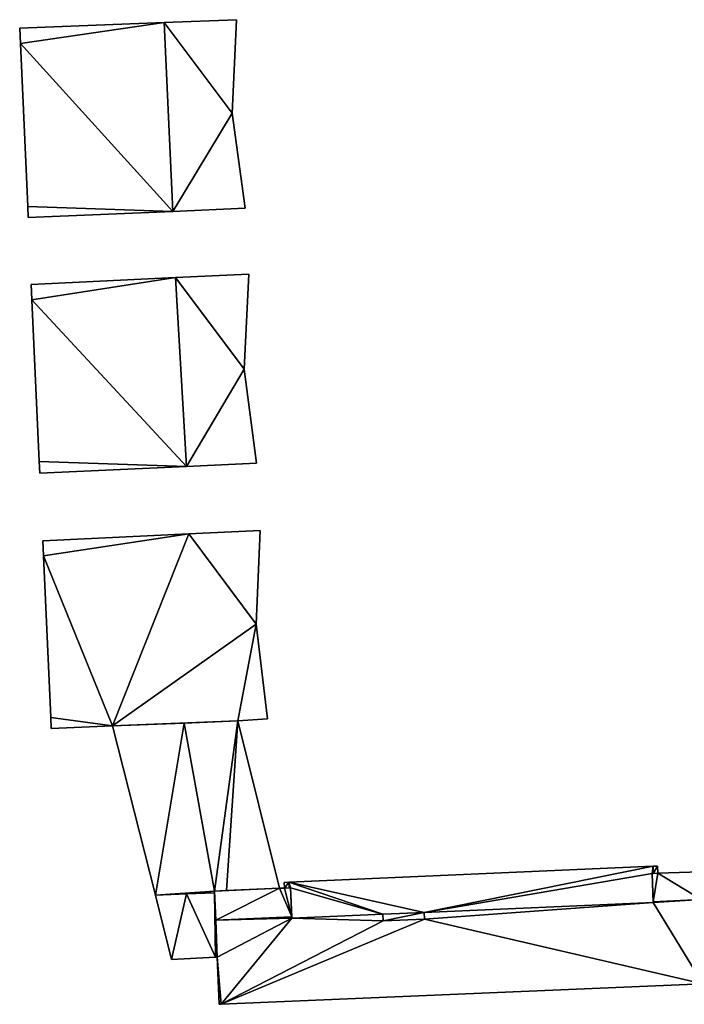
# Model space of a CAD drawing. Units: metres. Extents: x 70620 to 71202, y 348990 to 349510.
# Drawn here: x 71083 to 71130, y 349028 to 349097 of the extents above; entities that cross this region are included whole.
import ezdxf

# ---------------------------------------------------------------- set-up
doc = ezdxf.new("R2010")
doc.units = ezdxf.units.M
for name, color, linetype in [('FacadeFaces', 253, 'Continuous'), ('FloorBoundary', 4, 'Continuous'), ('FloorFaces', 253, 'Continuous'), ('OuterEaves', 4, 'Continuous'), ('RoofFaces', 24, 'Continuous')]:
    doc.layers.add(name, color=color, linetype=linetype)

msp = doc.modelspace()

# ---------------------------------------------------------------- linework, layer by layer
at = {"layer": 'FacadeFaces'}
for points in [[(71093.489, 349096.826, 282.891), (71083.391, 349096.429, 279.026), (71083.391, 349096.429, 282.891), (71093.489, 349096.826, 282.891)], [(71093.489, 349096.826, 279.026), (71083.391, 349096.429, 279.026), (71093.489, 349096.826, 282.891), (71093.489, 349096.826, 279.026)], [(71083.391, 349096.429, 282.891), (71083.439, 349095.354, 279.026), (71083.439, 349095.354, 282.891), (71083.391, 349096.429, 282.891)], [(71083.391, 349096.429, 279.026), (71083.439, 349095.354, 279.026), (71083.391, 349096.429, 282.891), (71083.391, 349096.429, 279.026)], [(71098.529, 349097.024, 282.891), (71093.489, 349096.826, 279.026), (71093.489, 349096.826, 282.891), (71098.529, 349097.024, 282.891)], [(71098.529, 349097.024, 279.026), (71093.489, 349096.826, 279.026), (71098.529, 349097.024, 282.891), (71098.529, 349097.024, 279.026)], [(71098.24, 349090.508, 282.891), (71098.529, 349097.024, 279.026), (71098.529, 349097.024, 282.891), (71098.24, 349090.508, 282.891)], [(71098.24, 349090.508, 279.026), (71098.529, 349097.024, 279.026), (71098.24, 349090.508, 282.891), (71098.24, 349090.508, 279.026)], [(71083.439, 349095.354, 282.891), (71083.957, 349083.99, 279.026), (71083.957, 349083.99, 282.891), (71083.439, 349095.354, 282.891)], [(71083.439, 349095.354, 279.026), (71083.957, 349083.99, 279.026), (71083.439, 349095.354, 282.891), (71083.439, 349095.354, 279.026)], [(71099.135, 349083.857, 282.891), (71098.24, 349090.508, 279.026), (71098.24, 349090.508, 282.891), (71099.135, 349083.857, 282.891)], [(71099.135, 349083.857, 279.026), (71098.24, 349090.508, 279.026), (71099.135, 349083.857, 282.891), (71099.135, 349083.857, 279.026)], [(71083.957, 349083.99, 282.891), (71083.957, 349083.99, 279.026), (71083.991, 349083.21, 282.891), (71083.957, 349083.99, 282.891)], [(71083.991, 349083.21, 282.891), (71083.957, 349083.99, 279.026), (71083.991, 349083.21, 279.026), (71083.991, 349083.21, 282.891)], [(71083.991, 349083.21, 282.891), (71094.094, 349083.642, 279.026), (71094.094, 349083.642, 282.891), (71083.991, 349083.21, 282.891)], [(71083.991, 349083.21, 279.026), (71094.094, 349083.642, 279.026), (71083.991, 349083.21, 282.891), (71083.991, 349083.21, 279.026)], [(71094.094, 349083.642, 282.891), (71099.135, 349083.857, 279.026), (71099.135, 349083.857, 282.891), (71094.094, 349083.642, 282.891)], [(71094.094, 349083.642, 279.026), (71099.135, 349083.857, 279.026), (71094.094, 349083.642, 282.891), (71094.094, 349083.642, 279.026)], [(71099.407, 349079.262, 282.892), (71094.278, 349079.019, 279.059), (71094.278, 349079.019, 282.892), (71099.407, 349079.262, 282.892)], [(71099.407, 349079.262, 279.059), (71094.278, 349079.019, 279.059), (71099.407, 349079.262, 282.892), (71099.407, 349079.262, 279.059)], [(71099.074, 349072.615, 282.892), (71099.407, 349079.262, 279.059), (71099.407, 349079.262, 282.892), (71099.074, 349072.615, 282.892)], [(71099.074, 349072.615, 279.059), (71099.407, 349079.262, 279.059), (71099.074, 349072.615, 282.892), (71099.074, 349072.615, 279.059)], [(71094.278, 349079.019, 282.892), (71084.197, 349078.542, 279.059), (71084.197, 349078.542, 282.892), (71094.278, 349079.019, 282.892)], [(71094.278, 349079.019, 279.059), (71084.197, 349078.542, 279.059), (71094.278, 349079.019, 282.892), (71094.278, 349079.019, 279.059)], [(71084.197, 349078.542, 282.892), (71084.245, 349077.458, 279.059), (71084.245, 349077.458, 282.892), (71084.197, 349078.542, 282.892)], [(71084.197, 349078.542, 279.059), (71084.245, 349077.458, 279.059), (71084.197, 349078.542, 282.892), (71084.197, 349078.542, 279.059)], [(71084.245, 349077.458, 282.892), (71084.751, 349066.172, 279.059), (71084.751, 349066.172, 282.892), (71084.245, 349077.458, 282.892)], [(71084.245, 349077.458, 279.059), (71084.751, 349066.172, 279.059), (71084.245, 349077.458, 282.892), (71084.245, 349077.458, 279.059)], [(71099.921, 349066.05, 282.892), (71099.074, 349072.615, 279.059), (71099.074, 349072.615, 282.892), (71099.921, 349066.05, 282.892)], [(71099.921, 349066.05, 279.059), (71099.074, 349072.615, 279.059), (71099.921, 349066.05, 282.892), (71099.921, 349066.05, 279.059)], [(71084.751, 349066.172, 282.892), (71084.789, 349065.357, 279.059), (71084.789, 349065.357, 282.892), (71084.751, 349066.172, 282.892)], [(71084.751, 349066.172, 279.059), (71084.789, 349065.357, 279.059), (71084.751, 349066.172, 282.892), (71084.751, 349066.172, 279.059)], [(71084.789, 349065.357, 282.892), (71095.044, 349065.827, 279.059), (71095.044, 349065.827, 282.892), (71084.789, 349065.357, 282.892)], [(71084.789, 349065.357, 279.059), (71095.044, 349065.827, 279.059), (71084.789, 349065.357, 282.892), (71084.789, 349065.357, 279.059)], [(71095.044, 349065.827, 282.892), (71095.044, 349065.827, 279.059), (71099.921, 349066.05, 282.892), (71095.044, 349065.827, 282.892)], [(71099.921, 349066.05, 282.892), (71095.044, 349065.827, 279.059), (71099.921, 349066.05, 279.059), (71099.921, 349066.05, 282.892)], [(71100.187, 349061.344, 282.89), (71095.205, 349061.111, 279.298), (71095.205, 349061.111, 282.89), (71100.187, 349061.344, 282.89)], [(71100.187, 349061.344, 279.298), (71095.205, 349061.111, 279.298), (71100.187, 349061.344, 282.89), (71100.187, 349061.344, 279.298)], [(71099.899, 349054.804, 282.89), (71100.187, 349061.344, 279.298), (71100.187, 349061.344, 282.89), (71099.899, 349054.804, 282.89)], [(71099.899, 349054.804, 279.298), (71100.187, 349061.344, 279.298), (71099.899, 349054.804, 282.89), (71099.899, 349054.804, 279.298)], [(71095.205, 349061.111, 282.89), (71085.013, 349060.634, 279.298), (71085.013, 349060.634, 282.89), (71095.205, 349061.111, 282.89)], [(71095.205, 349061.111, 279.298), (71085.013, 349060.634, 279.298), (71095.205, 349061.111, 282.89), (71095.205, 349061.111, 279.298)], [(71085.013, 349060.634, 282.89), (71085.062, 349059.591, 279.298), (71085.062, 349059.591, 282.89), (71085.013, 349060.634, 282.89)], [(71085.013, 349060.634, 279.298), (71085.062, 349059.591, 279.298), (71085.013, 349060.634, 282.89), (71085.013, 349060.634, 279.298)], [(71085.062, 349059.591, 282.89), (71085.563, 349048.288, 279.298), (71085.563, 349048.288, 282.89), (71085.062, 349059.591, 282.89)], [(71085.062, 349059.591, 279.298), (71085.563, 349048.288, 279.298), (71085.062, 349059.591, 282.89), (71085.062, 349059.591, 279.298)], [(71100.707, 349048.199, 282.89), (71099.899, 349054.804, 279.298), (71099.899, 349054.804, 282.89), (71100.707, 349048.199, 282.89)], [(71100.707, 349048.199, 279.298), (71099.899, 349054.804, 279.298), (71100.707, 349048.199, 282.89), (71100.707, 349048.199, 279.298)], [(71085.563, 349048.288, 282.89), (71085.599, 349047.53, 279.298), (71085.599, 349047.53, 282.89), (71085.563, 349048.288, 282.89)], [(71085.563, 349048.288, 279.298), (71085.599, 349047.53, 279.298), (71085.563, 349048.288, 282.89), (71085.563, 349048.288, 279.298)], [(71085.599, 349047.53, 282.89), (71089.882, 349047.716, 279.298), (71089.882, 349047.716, 282.89), (71085.599, 349047.53, 282.89)], [(71085.599, 349047.53, 279.298), (71089.882, 349047.716, 279.298), (71085.599, 349047.53, 282.89), (71085.599, 349047.53, 279.298)], [(71089.882, 349047.716, 282.89), (71098.622, 349048.055, 279.298), (71098.622, 349048.055, 282.89), (71089.882, 349047.716, 282.89)], [(71089.882, 349047.716, 279.298), (71098.622, 349048.055, 279.298), (71089.882, 349047.716, 282.89), (71089.882, 349047.716, 279.298)], [(71094.885, 349047.91, 282.547), (71089.882, 349047.716, 279.535), (71089.882, 349047.716, 282.547), (71094.885, 349047.91, 282.547)], [(71094.885, 349047.91, 279.535), (71089.882, 349047.716, 279.535), (71094.885, 349047.91, 282.547), (71094.885, 349047.91, 279.535)], [(71089.882, 349047.716, 282.547), (71092.867, 349035.901, 279.535), (71092.867, 349035.901, 282.547), (71089.882, 349047.716, 282.547)], [(71089.882, 349047.716, 279.535), (71092.867, 349035.901, 279.535), (71089.882, 349047.716, 282.547), (71089.882, 349047.716, 279.535)], [(71098.622, 349048.055, 282.547), (71094.885, 349047.91, 279.535), (71094.885, 349047.91, 282.547), (71098.622, 349048.055, 282.547)], [(71098.622, 349048.055, 279.535), (71094.885, 349047.91, 279.535), (71098.622, 349048.055, 282.547), (71098.622, 349048.055, 279.535)], [(71098.622, 349048.055, 282.89), (71098.622, 349048.055, 279.298), (71100.707, 349048.199, 282.89), (71098.622, 349048.055, 282.89)], [(71100.707, 349048.199, 282.89), (71098.622, 349048.055, 279.298), (71100.707, 349048.199, 279.298), (71100.707, 349048.199, 282.89)], [(71101.54, 349036.375, 282.547), (71098.622, 349048.055, 279.535), (71098.622, 349048.055, 282.547), (71101.54, 349036.375, 282.547)], [(71101.54, 349036.375, 279.535), (71098.622, 349048.055, 279.535), (71101.54, 349036.375, 282.547), (71101.54, 349036.375, 279.535)], [(71127.628, 349037.906, 287.099), (71102.194, 349036.795, 279.789), (71102.194, 349036.795, 287.099), (71127.628, 349037.906, 287.099)], [(71127.628, 349037.906, 279.789), (71102.194, 349036.795, 279.789), (71127.628, 349037.906, 287.099), (71127.628, 349037.906, 279.789)], [(71127.97, 349037.422, 286.615), (71127.56, 349037.41, 279.544), (71127.56, 349037.41, 286.615), (71127.97, 349037.422, 286.615)], [(71127.97, 349037.422, 279.544), (71127.56, 349037.41, 279.544), (71127.97, 349037.422, 286.615), (71127.97, 349037.422, 279.544)], [(71127.56, 349037.41, 286.994), (71127.56, 349037.41, 279.789), (71127.649, 349037.413, 286.994), (71127.56, 349037.41, 286.994)], [(71127.56, 349037.41, 279.789), (71127.649, 349037.413, 279.789), (71127.649, 349037.413, 286.994), (71127.56, 349037.41, 279.789)], [(71127.56, 349037.41, 286.615), (71127.628, 349035.436, 279.544), (71127.628, 349035.436, 286.615), (71127.56, 349037.41, 286.615)], [(71127.56, 349037.41, 279.544), (71127.628, 349035.436, 279.544), (71127.56, 349037.41, 286.615), (71127.56, 349037.41, 279.544)], [(71127.63, 349035.39, 286.565), (71127.56, 349037.41, 279.789), (71127.56, 349037.41, 286.994), (71127.63, 349035.39, 286.565)], [(71127.63, 349035.39, 279.789), (71127.56, 349037.41, 279.789), (71127.63, 349035.39, 286.565), (71127.63, 349035.39, 279.789)], [(71127.95, 349037.92, 287.099), (71127.628, 349037.906, 279.789), (71127.628, 349037.906, 287.099), (71127.95, 349037.92, 287.099)], [(71127.95, 349037.92, 279.789), (71127.628, 349037.906, 279.789), (71127.95, 349037.92, 287.099), (71127.95, 349037.92, 279.789)], [(71127.649, 349037.413, 286.994), (71127.649, 349037.413, 279.789), (71127.97, 349037.422, 286.993), (71127.649, 349037.413, 286.994)], [(71127.649, 349037.413, 279.789), (71127.97, 349037.422, 279.789), (71127.97, 349037.422, 286.993), (71127.649, 349037.413, 279.789)], [(71127.97, 349037.422, 286.993), (71127.95, 349037.92, 279.789), (71127.95, 349037.92, 287.099), (71127.97, 349037.422, 286.993)], [(71127.97, 349037.422, 279.789), (71127.95, 349037.92, 279.789), (71127.97, 349037.422, 286.993), (71127.97, 349037.422, 279.789)], [(71130.95, 349037.51, 286.615), (71127.97, 349037.422, 279.544), (71127.97, 349037.422, 286.615), (71130.95, 349037.51, 286.615)], [(71130.95, 349037.51, 279.544), (71127.97, 349037.422, 279.544), (71130.95, 349037.51, 286.615), (71130.95, 349037.51, 279.544)], [(71102.194, 349036.795, 287.099), (71101.86, 349036.78, 279.789), (71101.86, 349036.78, 287.099), (71102.194, 349036.795, 287.099)], [(71102.194, 349036.795, 287.099), (71102.194, 349036.795, 279.789), (71101.86, 349036.78, 279.789), (71102.194, 349036.795, 287.099)], [(71101.86, 349036.78, 287.099), (71101.86, 349036.78, 279.789), (71101.88, 349036.391, 287.016), (71101.86, 349036.78, 287.099)], [(71101.86, 349036.78, 279.789), (71101.88, 349036.391, 279.789), (71101.88, 349036.391, 287.016), (71101.86, 349036.78, 279.789)], [(71095.053, 349035.986, 282.547), (71095.053, 349035.986, 279.535), (71092.867, 349035.901, 282.235), (71095.053, 349035.986, 282.547)], [(71092.867, 349035.901, 282.235), (71095.053, 349035.986, 279.535), (71092.867, 349035.901, 279.535), (71092.867, 349035.901, 282.235)], [(71092.867, 349035.901, 282.547), (71095.053, 349035.986, 279.535), (71095.053, 349035.986, 282.547), (71092.867, 349035.901, 282.547)], [(71092.867, 349035.901, 279.535), (71095.053, 349035.986, 279.535), (71092.867, 349035.901, 282.547), (71092.867, 349035.901, 279.535)], [(71092.867, 349035.901, 282.235), (71094.003, 349031.405, 279.535), (71094.003, 349031.405, 282.235), (71092.867, 349035.901, 282.235)], [(71092.867, 349035.901, 279.535), (71094.003, 349031.405, 279.535), (71092.867, 349035.901, 282.235), (71092.867, 349035.901, 279.535)], [(71097.005, 349036.062, 279.535), (71095.053, 349035.986, 279.535), (71095.053, 349035.986, 282.547), (71097.005, 349036.062, 279.535)], [(71097.005, 349036.062, 282.826), (71097.005, 349036.062, 279.535), (71095.053, 349035.986, 282.547), (71097.005, 349036.062, 282.826)], [(71095.053, 349035.986, 282.547), (71095.053, 349035.986, 279.535), (71097.005, 349036.062, 282.547), (71095.053, 349035.986, 282.547)], [(71097.005, 349036.062, 282.547), (71095.053, 349035.986, 279.535), (71097.005, 349036.062, 279.535), (71097.005, 349036.062, 282.547)], [(71101.54, 349036.375, 286.615), (71097, 349036.17, 279.544), (71097, 349036.17, 286.615), (71101.54, 349036.375, 286.615)], [(71101.54, 349036.375, 279.544), (71097, 349036.17, 279.544), (71101.54, 349036.375, 286.615), (71101.54, 349036.375, 279.544)], [(71097, 349036.17, 282.547), (71097.841, 349036.208, 279.535), (71097.841, 349036.208, 282.547), (71097, 349036.17, 282.547)], [(71097, 349036.17, 279.535), (71097.841, 349036.208, 279.535), (71097, 349036.17, 282.547), (71097, 349036.17, 279.535)], [(71097, 349036.17, 286.615), (71097.085, 349034.143, 279.544), (71097.085, 349034.143, 286.615), (71097, 349036.17, 286.615)], [(71097, 349036.17, 279.544), (71097.085, 349034.143, 279.544), (71097, 349036.17, 286.615), (71097, 349036.17, 279.544)], [(71097.005, 349036.062, 282.547), (71097, 349036.17, 279.535), (71097, 349036.17, 282.547), (71097.005, 349036.062, 282.547)], [(71097.005, 349036.062, 279.535), (71097, 349036.17, 279.535), (71097.005, 349036.062, 282.547), (71097.005, 349036.062, 279.535)], [(71097.192, 349031.569, 282.692), (71097.005, 349036.062, 279.535), (71097.005, 349036.062, 282.826), (71097.192, 349031.569, 282.692)], [(71097.192, 349031.569, 279.535), (71097.005, 349036.062, 279.535), (71097.192, 349031.569, 282.692), (71097.192, 349031.569, 279.535)], [(71097.841, 349036.208, 282.547), (71101.54, 349036.375, 279.535), (71101.54, 349036.375, 282.547), (71097.841, 349036.208, 282.547)], [(71097.841, 349036.208, 279.535), (71101.54, 349036.375, 279.535), (71097.841, 349036.208, 282.547), (71097.841, 349036.208, 279.535)], [(71101.88, 349036.391, 286.615), (71101.54, 349036.375, 279.544), (71101.54, 349036.375, 286.615), (71101.88, 349036.391, 286.615)], [(71101.88, 349036.391, 279.544), (71101.54, 349036.375, 279.544), (71101.88, 349036.391, 286.615), (71101.88, 349036.391, 279.544)], [(71102.31, 349036.41, 286.615), (71101.88, 349036.391, 279.544), (71101.88, 349036.391, 286.615), (71102.31, 349036.41, 286.615)], [(71102.31, 349036.41, 279.544), (71101.88, 349036.391, 279.544), (71102.31, 349036.41, 286.615), (71102.31, 349036.41, 279.544)], [(71101.88, 349036.391, 287.016), (71101.88, 349036.391, 279.789), (71102.21, 349036.406, 287.016), (71101.88, 349036.391, 287.016)], [(71101.88, 349036.391, 279.789), (71102.21, 349036.406, 279.789), (71102.21, 349036.406, 287.016), (71101.88, 349036.391, 279.789)], [(71102.21, 349036.406, 287.016), (71102.31, 349036.41, 279.789), (71102.31, 349036.41, 287.016), (71102.21, 349036.406, 287.016)], [(71102.21, 349036.406, 279.789), (71102.31, 349036.41, 279.789), (71102.21, 349036.406, 287.016), (71102.21, 349036.406, 279.789)], [(71102.397, 349034.368, 286.615), (71102.397, 349034.368, 279.544), (71102.31, 349036.41, 286.615), (71102.397, 349034.368, 286.615)], [(71102.31, 349036.41, 286.615), (71102.397, 349034.368, 279.544), (71102.31, 349036.41, 279.544), (71102.31, 349036.41, 286.615)], [(71102.31, 349036.41, 287.016), (71102.31, 349036.41, 279.789), (71102.4, 349034.29, 286.566), (71102.31, 349036.41, 287.016)], [(71102.31, 349036.41, 279.789), (71102.4, 349034.29, 279.789), (71102.4, 349034.29, 286.566), (71102.31, 349036.41, 279.789)], [(71127.63, 349035.39, 286.615), (71111.65, 349034.67, 279.544), (71111.65, 349034.67, 286.615), (71127.63, 349035.39, 286.615)], [(71127.63, 349035.39, 279.544), (71111.65, 349034.67, 279.544), (71127.63, 349035.39, 286.615), (71127.63, 349035.39, 279.544)], [(71111.65, 349034.67, 286.561), (71127.63, 349035.39, 279.789), (71127.63, 349035.39, 286.565), (71111.65, 349034.67, 286.561)], [(71111.65, 349034.67, 279.789), (71127.63, 349035.39, 279.789), (71111.65, 349034.67, 286.561), (71111.65, 349034.67, 279.789)], [(71127.628, 349035.436, 286.615), (71127.63, 349035.39, 279.544), (71127.63, 349035.39, 286.615), (71127.628, 349035.436, 286.615)], [(71127.628, 349035.436, 279.544), (71127.63, 349035.39, 279.544), (71127.628, 349035.436, 286.615), (71127.628, 349035.436, 279.544)], [(71108.76, 349034.56, 286.615), (71102.4, 349034.29, 279.544), (71102.4, 349034.29, 286.615), (71108.76, 349034.56, 286.615)], [(71108.76, 349034.56, 279.544), (71102.4, 349034.29, 279.544), (71108.76, 349034.56, 286.615), (71108.76, 349034.56, 279.544)], [(71102.4, 349034.29, 286.566), (71102.4, 349034.29, 279.789), (71108.76, 349034.56, 286.564), (71102.4, 349034.29, 286.566)], [(71102.4, 349034.29, 279.789), (71108.76, 349034.56, 279.789), (71108.76, 349034.56, 286.564), (71102.4, 349034.29, 279.789)], [(71108.78, 349034.1, 286.615), (71108.76, 349034.56, 279.544), (71108.76, 349034.56, 286.615), (71108.78, 349034.1, 286.615)], [(71108.78, 349034.1, 279.544), (71108.76, 349034.56, 279.544), (71108.78, 349034.1, 286.615), (71108.78, 349034.1, 279.544)], [(71108.76, 349034.56, 286.564), (71108.76, 349034.56, 279.789), (71108.78, 349034.1, 286.466), (71108.76, 349034.56, 286.564)], [(71108.76, 349034.56, 279.789), (71108.78, 349034.1, 279.789), (71108.78, 349034.1, 286.466), (71108.76, 349034.56, 279.789)], [(71111.65, 349034.67, 286.615), (71111.67, 349034.21, 279.544), (71111.67, 349034.21, 286.615), (71111.65, 349034.67, 286.615)], [(71111.65, 349034.67, 279.544), (71111.67, 349034.21, 279.544), (71111.65, 349034.67, 286.615), (71111.65, 349034.67, 279.544)], [(71111.67, 349034.21, 286.463), (71111.65, 349034.67, 279.789), (71111.65, 349034.67, 286.561), (71111.67, 349034.21, 286.463)], [(71111.67, 349034.21, 279.789), (71111.65, 349034.67, 279.789), (71111.67, 349034.21, 286.463), (71111.67, 349034.21, 279.789)], [(71097.085, 349034.143, 286.615), (71097.192, 349031.569, 279.544), (71097.192, 349031.569, 286.615), (71097.085, 349034.143, 286.615)], [(71097.085, 349034.143, 279.544), (71097.192, 349031.569, 279.544), (71097.085, 349034.143, 286.615), (71097.085, 349034.143, 279.544)], [(71102.4, 349034.29, 286.615), (71102.397, 349034.368, 279.544), (71102.397, 349034.368, 286.615), (71102.4, 349034.29, 286.615)], [(71102.4, 349034.29, 279.544), (71102.397, 349034.368, 279.544), (71102.4, 349034.29, 286.615), (71102.4, 349034.29, 279.544)], [(71111.67, 349034.21, 286.615), (71108.78, 349034.1, 279.544), (71108.78, 349034.1, 286.615), (71111.67, 349034.21, 286.615)], [(71111.67, 349034.21, 279.544), (71108.78, 349034.1, 279.544), (71111.67, 349034.21, 286.615), (71111.67, 349034.21, 279.544)], [(71108.78, 349034.1, 286.466), (71108.78, 349034.1, 279.789), (71111.67, 349034.21, 286.463), (71108.78, 349034.1, 286.466)], [(71108.78, 349034.1, 279.789), (71111.67, 349034.21, 279.789), (71111.67, 349034.21, 286.463), (71108.78, 349034.1, 279.789)], [(71094.003, 349031.405, 282.235), (71097.072, 349031.563, 279.535), (71097.072, 349031.563, 282.674), (71094.003, 349031.405, 282.235)], [(71094.003, 349031.405, 279.535), (71097.072, 349031.563, 279.535), (71094.003, 349031.405, 282.235), (71094.003, 349031.405, 279.535)], [(71097.072, 349031.563, 282.674), (71097.192, 349031.569, 279.535), (71097.192, 349031.569, 282.692), (71097.072, 349031.563, 282.674)], [(71097.072, 349031.563, 279.535), (71097.192, 349031.569, 279.535), (71097.072, 349031.563, 282.674), (71097.072, 349031.563, 279.535)], [(71097.192, 349031.569, 286.615), (71097.33, 349028.27, 279.544), (71097.33, 349028.27, 286.615), (71097.192, 349031.569, 286.615)], [(71097.192, 349031.569, 279.544), (71097.33, 349028.27, 279.544), (71097.192, 349031.569, 286.615), (71097.192, 349031.569, 279.544)], [(71097.455, 349028.275, 286.615), (71131.11, 349029.7, 279.544), (71131.11, 349029.7, 286.615), (71097.455, 349028.275, 286.615)], [(71097.455, 349028.275, 279.544), (71131.11, 349029.7, 279.544), (71097.455, 349028.275, 286.615), (71097.455, 349028.275, 279.544)], [(71097.33, 349028.27, 286.615), (71097.455, 349028.275, 279.544), (71097.455, 349028.275, 286.615), (71097.33, 349028.27, 286.615)], [(71097.33, 349028.27, 279.544), (71097.455, 349028.275, 279.544), (71097.33, 349028.27, 286.615), (71097.33, 349028.27, 279.544)]]:
    msp.add_3dface(points, dxfattribs=at)
at = {"layer": 'FloorBoundary'}
for points in [[(71083.991, 349083.21, 279.026), (71094.094, 349083.642, 279.026), (71099.135, 349083.857, 279.026), (71098.24, 349090.508, 279.026), (71098.529, 349097.024, 279.026), (71093.489, 349096.826, 279.026), (71083.391, 349096.429, 279.026), (71083.439, 349095.354, 279.026), (71083.957, 349083.99, 279.026), (71083.991, 349083.21, 279.026)], [(71099.921, 349066.05, 279.059), (71099.074, 349072.615, 279.059), (71099.407, 349079.262, 279.059), (71094.278, 349079.019, 279.059), (71084.197, 349078.542, 279.059), (71084.245, 349077.458, 279.059), (71084.751, 349066.172, 279.059), (71084.789, 349065.357, 279.059), (71095.044, 349065.827, 279.059), (71099.921, 349066.05, 279.059)], [(71100.707, 349048.199, 279.298), (71099.899, 349054.804, 279.298), (71100.187, 349061.344, 279.298), (71095.205, 349061.111, 279.298), (71085.013, 349060.634, 279.298), (71085.062, 349059.591, 279.298), (71085.563, 349048.288, 279.298), (71085.599, 349047.53, 279.298), (71089.882, 349047.716, 279.298), (71098.622, 349048.055, 279.298), (71100.707, 349048.199, 279.298)], [(71097.005, 349036.062, 279.535), (71097, 349036.17, 279.535), (71097.841, 349036.208, 279.535), (71101.54, 349036.375, 279.535), (71098.622, 349048.055, 279.535), (71094.885, 349047.91, 279.535), (71089.882, 349047.716, 279.535), (71092.867, 349035.901, 279.535), (71095.053, 349035.986, 279.535), (71097.005, 349036.062, 279.535)], [(71102.31, 349036.41, 279.544), (71101.88, 349036.391, 279.544), (71101.54, 349036.375, 279.544), (71097, 349036.17, 279.544), (71097.085, 349034.143, 279.544), (71097.192, 349031.569, 279.544), (71097.33, 349028.27, 279.544), (71097.455, 349028.275, 279.544), (71131.11, 349029.7, 279.544), (71130.99, 349035.579, 279.544), (71130.95, 349037.51, 279.544), (71127.97, 349037.422, 279.544), (71127.56, 349037.41, 279.544), (71127.628, 349035.436, 279.544), (71127.63, 349035.39, 279.544), (71111.65, 349034.67, 279.544), (71111.67, 349034.21, 279.544), (71108.78, 349034.1, 279.544), (71108.76, 349034.56, 279.544), (71102.4, 349034.29, 279.544), (71102.397, 349034.368, 279.544), (71102.31, 349036.41, 279.544)], [(71101.86, 349036.78, 279.789), (71101.88, 349036.391, 279.789), (71102.21, 349036.406, 279.789), (71102.31, 349036.41, 279.789), (71102.4, 349034.29, 279.789), (71108.76, 349034.56, 279.789), (71108.78, 349034.1, 279.789), (71111.67, 349034.21, 279.789), (71111.65, 349034.67, 279.789), (71127.63, 349035.39, 279.789), (71127.56, 349037.41, 279.789), (71127.649, 349037.413, 279.789), (71127.97, 349037.422, 279.789), (71127.95, 349037.92, 279.789), (71127.628, 349037.906, 279.789), (71102.194, 349036.795, 279.789), (71101.86, 349036.78, 279.789)], [(71092.867, 349035.901, 279.535), (71094.003, 349031.405, 279.535), (71097.072, 349031.563, 279.535), (71097.192, 349031.569, 279.535), (71097.005, 349036.062, 279.535), (71095.053, 349035.986, 279.535), (71092.867, 349035.901, 279.535)]]:
    msp.add_polyline3d(points, dxfattribs=at)
at = {"layer": 'FloorFaces'}
for points in [[(71093.489, 349096.826, 279.026), (71083.439, 349095.354, 279.026), (71083.391, 349096.429, 279.026), (71093.489, 349096.826, 279.026)], [(71094.094, 349083.642, 279.026), (71083.439, 349095.354, 279.026), (71093.489, 349096.826, 279.026), (71094.094, 349083.642, 279.026)], [(71098.24, 349090.508, 279.026), (71093.489, 349096.826, 279.026), (71098.529, 349097.024, 279.026), (71098.24, 349090.508, 279.026)], [(71094.094, 349083.642, 279.026), (71093.489, 349096.826, 279.026), (71098.24, 349090.508, 279.026), (71094.094, 349083.642, 279.026)], [(71094.094, 349083.642, 279.026), (71083.957, 349083.99, 279.026), (71083.439, 349095.354, 279.026), (71094.094, 349083.642, 279.026)], [(71094.094, 349083.642, 279.026), (71098.24, 349090.508, 279.026), (71099.135, 349083.857, 279.026), (71094.094, 349083.642, 279.026)], [(71083.991, 349083.21, 279.026), (71083.957, 349083.99, 279.026), (71094.094, 349083.642, 279.026), (71083.991, 349083.21, 279.026)], [(71099.074, 349072.615, 279.059), (71094.278, 349079.019, 279.059), (71099.407, 349079.262, 279.059), (71099.074, 349072.615, 279.059)], [(71094.278, 349079.019, 279.059), (71084.245, 349077.458, 279.059), (71084.197, 349078.542, 279.059), (71094.278, 349079.019, 279.059)], [(71094.278, 349079.019, 279.059), (71095.044, 349065.827, 279.059), (71084.245, 349077.458, 279.059), (71094.278, 349079.019, 279.059)], [(71099.074, 349072.615, 279.059), (71095.044, 349065.827, 279.059), (71094.278, 349079.019, 279.059), (71099.074, 349072.615, 279.059)], [(71084.245, 349077.458, 279.059), (71095.044, 349065.827, 279.059), (71084.751, 349066.172, 279.059), (71084.245, 349077.458, 279.059)], [(71099.921, 349066.05, 279.059), (71095.044, 349065.827, 279.059), (71099.074, 349072.615, 279.059), (71099.921, 349066.05, 279.059)], [(71084.751, 349066.172, 279.059), (71095.044, 349065.827, 279.059), (71084.789, 349065.357, 279.059), (71084.751, 349066.172, 279.059)], [(71099.899, 349054.804, 279.298), (71095.205, 349061.111, 279.298), (71100.187, 349061.344, 279.298), (71099.899, 349054.804, 279.298)], [(71095.205, 349061.111, 279.298), (71085.062, 349059.591, 279.298), (71085.013, 349060.634, 279.298), (71095.205, 349061.111, 279.298)], [(71095.205, 349061.111, 279.298), (71089.882, 349047.716, 279.298), (71085.062, 349059.591, 279.298), (71095.205, 349061.111, 279.298)], [(71099.899, 349054.804, 279.298), (71089.882, 349047.716, 279.298), (71095.205, 349061.111, 279.298), (71099.899, 349054.804, 279.298)], [(71085.062, 349059.591, 279.298), (71089.882, 349047.716, 279.298), (71085.563, 349048.288, 279.298), (71085.062, 349059.591, 279.298)], [(71099.899, 349054.804, 279.298), (71098.622, 349048.055, 279.298), (71089.882, 349047.716, 279.298), (71099.899, 349054.804, 279.298)], [(71100.707, 349048.199, 279.298), (71098.622, 349048.055, 279.298), (71099.899, 349054.804, 279.298), (71100.707, 349048.199, 279.298)], [(71085.563, 349048.288, 279.298), (71089.882, 349047.716, 279.298), (71085.599, 349047.53, 279.298), (71085.563, 349048.288, 279.298)], [(71094.885, 349047.91, 279.535), (71092.867, 349035.901, 279.535), (71089.882, 349047.716, 279.535), (71094.885, 349047.91, 279.535)], [(71097, 349036.17, 279.535), (71092.867, 349035.901, 279.535), (71094.885, 349047.91, 279.535), (71097, 349036.17, 279.535)], [(71097, 349036.17, 279.535), (71094.885, 349047.91, 279.535), (71098.622, 349048.055, 279.535), (71097, 349036.17, 279.535)], [(71097, 349036.17, 279.535), (71098.622, 349048.055, 279.535), (71097.841, 349036.208, 279.535), (71097, 349036.17, 279.535)], [(71097.841, 349036.208, 279.535), (71098.622, 349048.055, 279.535), (71101.54, 349036.375, 279.535), (71097.841, 349036.208, 279.535)], [(71111.65, 349034.67, 279.789), (71102.194, 349036.795, 279.789), (71127.628, 349037.906, 279.789), (71111.65, 349034.67, 279.789)], [(71111.65, 349034.67, 279.789), (71127.628, 349037.906, 279.789), (71127.56, 349037.41, 279.789), (71111.65, 349034.67, 279.789)], [(71111.65, 349034.67, 279.789), (71127.56, 349037.41, 279.789), (71127.63, 349035.39, 279.789), (71111.65, 349034.67, 279.789)], [(71127.56, 349037.41, 279.789), (71127.628, 349037.906, 279.789), (71127.649, 349037.413, 279.789), (71127.56, 349037.41, 279.789)], [(71127.97, 349037.422, 279.544), (71127.628, 349035.436, 279.544), (71127.56, 349037.41, 279.544), (71127.97, 349037.422, 279.544)], [(71127.649, 349037.413, 279.789), (71127.628, 349037.906, 279.789), (71127.95, 349037.92, 279.789), (71127.649, 349037.413, 279.789)], [(71130.99, 349035.579, 279.544), (71127.628, 349035.436, 279.544), (71127.97, 349037.422, 279.544), (71130.99, 349035.579, 279.544)], [(71127.649, 349037.413, 279.789), (71127.95, 349037.92, 279.789), (71127.97, 349037.422, 279.789), (71127.649, 349037.413, 279.789)], [(71130.99, 349035.579, 279.544), (71127.97, 349037.422, 279.544), (71130.95, 349037.51, 279.544), (71130.99, 349035.579, 279.544)], [(71101.86, 349036.78, 279.789), (71102.194, 349036.795, 279.789), (71101.88, 349036.391, 279.789), (71101.86, 349036.78, 279.789)], [(71101.88, 349036.391, 279.789), (71102.194, 349036.795, 279.789), (71102.21, 349036.406, 279.789), (71101.88, 349036.391, 279.789)], [(71102.21, 349036.406, 279.789), (71102.194, 349036.795, 279.789), (71102.31, 349036.41, 279.789), (71102.21, 349036.406, 279.789)], [(71102.31, 349036.41, 279.789), (71102.194, 349036.795, 279.789), (71108.76, 349034.56, 279.789), (71102.31, 349036.41, 279.789)], [(71108.76, 349034.56, 279.789), (71102.194, 349036.795, 279.789), (71111.65, 349034.67, 279.789), (71108.76, 349034.56, 279.789)], [(71097, 349036.17, 279.535), (71095.053, 349035.986, 279.535), (71092.867, 349035.901, 279.535), (71097, 349036.17, 279.535)], [(71092.867, 349035.901, 279.535), (71095.053, 349035.986, 279.535), (71094.003, 349031.405, 279.535), (71092.867, 349035.901, 279.535)], [(71094.003, 349031.405, 279.535), (71095.053, 349035.986, 279.535), (71097.072, 349031.563, 279.535), (71094.003, 349031.405, 279.535)], [(71097.005, 349036.062, 279.535), (71095.053, 349035.986, 279.535), (71097, 349036.17, 279.535), (71097.005, 349036.062, 279.535)], [(71097.072, 349031.563, 279.535), (71095.053, 349035.986, 279.535), (71097.005, 349036.062, 279.535), (71097.072, 349031.563, 279.535)], [(71101.54, 349036.375, 279.544), (71097.085, 349034.143, 279.544), (71097, 349036.17, 279.544), (71101.54, 349036.375, 279.544)], [(71097.072, 349031.563, 279.535), (71097.005, 349036.062, 279.535), (71097.192, 349031.569, 279.535), (71097.072, 349031.563, 279.535)], [(71101.54, 349036.375, 279.544), (71102.397, 349034.368, 279.544), (71097.085, 349034.143, 279.544), (71101.54, 349036.375, 279.544)], [(71101.88, 349036.391, 279.544), (71102.397, 349034.368, 279.544), (71101.54, 349036.375, 279.544), (71101.88, 349036.391, 279.544)], [(71102.31, 349036.41, 279.544), (71102.397, 349034.368, 279.544), (71101.88, 349036.391, 279.544), (71102.31, 349036.41, 279.544)], [(71102.31, 349036.41, 279.789), (71108.76, 349034.56, 279.789), (71102.4, 349034.29, 279.789), (71102.31, 349036.41, 279.789)], [(71127.63, 349035.39, 279.544), (71111.67, 349034.21, 279.544), (71111.65, 349034.67, 279.544), (71127.63, 349035.39, 279.544)], [(71131.11, 349029.7, 279.544), (71111.67, 349034.21, 279.544), (71127.63, 349035.39, 279.544), (71131.11, 349029.7, 279.544)], [(71130.99, 349035.579, 279.544), (71127.63, 349035.39, 279.544), (71127.628, 349035.436, 279.544), (71130.99, 349035.579, 279.544)], [(71131.11, 349029.7, 279.544), (71127.63, 349035.39, 279.544), (71130.99, 349035.579, 279.544), (71131.11, 349029.7, 279.544)], [(71108.78, 349034.1, 279.544), (71102.4, 349034.29, 279.544), (71108.76, 349034.56, 279.544), (71108.78, 349034.1, 279.544)], [(71108.76, 349034.56, 279.789), (71111.65, 349034.67, 279.789), (71108.78, 349034.1, 279.789), (71108.76, 349034.56, 279.789)], [(71108.78, 349034.1, 279.789), (71111.65, 349034.67, 279.789), (71111.67, 349034.21, 279.789), (71108.78, 349034.1, 279.789)], [(71097.085, 349034.143, 279.544), (71102.397, 349034.368, 279.544), (71102.4, 349034.29, 279.544), (71097.085, 349034.143, 279.544)], [(71097.085, 349034.143, 279.544), (71102.4, 349034.29, 279.544), (71097.192, 349031.569, 279.544), (71097.085, 349034.143, 279.544)], [(71097.192, 349031.569, 279.544), (71102.4, 349034.29, 279.544), (71097.455, 349028.275, 279.544), (71097.192, 349031.569, 279.544)], [(71097.455, 349028.275, 279.544), (71102.4, 349034.29, 279.544), (71108.78, 349034.1, 279.544), (71097.455, 349028.275, 279.544)], [(71097.455, 349028.275, 279.544), (71111.67, 349034.21, 279.544), (71131.11, 349029.7, 279.544), (71097.455, 349028.275, 279.544)], [(71097.455, 349028.275, 279.544), (71108.78, 349034.1, 279.544), (71111.67, 349034.21, 279.544), (71097.455, 349028.275, 279.544)], [(71097.192, 349031.569, 279.544), (71097.455, 349028.275, 279.544), (71097.33, 349028.27, 279.544), (71097.192, 349031.569, 279.544)]]:
    msp.add_3dface(points, dxfattribs=at)
at = {"layer": 'OuterEaves'}
for points in [[(71083.957, 349083.99, 282.891), (71083.991, 349083.21, 282.891), (71094.094, 349083.642, 282.891), (71099.135, 349083.857, 282.891), (71098.24, 349090.508, 282.891), (71098.529, 349097.024, 282.891), (71093.489, 349096.826, 282.891), (71083.391, 349096.429, 282.891), (71083.439, 349095.354, 282.891), (71083.957, 349083.99, 282.891)], [(71084.751, 349066.172, 282.892), (71084.789, 349065.357, 282.892), (71095.044, 349065.827, 282.892), (71099.921, 349066.05, 282.892), (71099.074, 349072.615, 282.892), (71099.407, 349079.262, 282.892), (71094.278, 349079.019, 282.892), (71084.197, 349078.542, 282.892), (71084.245, 349077.458, 282.892), (71084.751, 349066.172, 282.892)], [(71085.563, 349048.288, 282.89), (71085.599, 349047.53, 282.89), (71089.882, 349047.716, 282.89), (71098.622, 349048.055, 282.89), (71100.707, 349048.199, 282.89), (71099.899, 349054.804, 282.89), (71100.187, 349061.344, 282.89), (71095.205, 349061.111, 282.89), (71085.013, 349060.634, 282.89), (71085.062, 349059.591, 282.89), (71085.563, 349048.288, 282.89)], [(71097.841, 349036.208, 282.547), (71101.54, 349036.375, 282.547), (71098.622, 349048.055, 282.547), (71094.885, 349047.91, 282.547), (71089.882, 349047.716, 282.547), (71092.867, 349035.901, 282.547), (71095.053, 349035.986, 282.547), (71097.005, 349036.062, 282.547), (71097, 349036.17, 282.547), (71097.841, 349036.208, 282.547)], [(71130.95, 349037.51, 286.615), (71127.97, 349037.422, 286.615), (71127.56, 349037.41, 286.615), (71127.628, 349035.436, 286.615), (71127.63, 349035.39, 286.615), (71111.65, 349034.67, 286.615), (71111.67, 349034.21, 286.615), (71108.78, 349034.1, 286.615), (71108.76, 349034.56, 286.615), (71102.4, 349034.29, 286.615), (71102.397, 349034.368, 286.615), (71102.31, 349036.41, 286.615), (71101.88, 349036.391, 286.615), (71101.54, 349036.375, 286.615), (71097, 349036.17, 286.615), (71097.085, 349034.143, 286.615), (71097.192, 349031.569, 286.615), (71097.33, 349028.27, 286.615), (71097.455, 349028.275, 286.615), (71131.11, 349029.7, 286.615), (71130.99, 349035.579, 286.615), (71130.95, 349037.51, 286.615)], [(71127.63, 349035.39, 286.565), (71127.56, 349037.41, 286.994), (71127.649, 349037.413, 286.994), (71127.97, 349037.422, 286.993), (71127.95, 349037.92, 287.099), (71127.628, 349037.906, 287.099), (71102.194, 349036.795, 287.099), (71101.86, 349036.78, 287.099), (71101.88, 349036.391, 287.016), (71102.21, 349036.406, 287.016), (71102.31, 349036.41, 287.016), (71102.4, 349034.29, 286.566), (71108.76, 349034.56, 286.564), (71108.78, 349034.1, 286.466), (71111.67, 349034.21, 286.463), (71111.65, 349034.67, 286.561), (71127.63, 349035.39, 286.565)], [(71097.072, 349031.563, 282.674), (71097.192, 349031.569, 282.692), (71097.005, 349036.062, 282.826), (71095.053, 349035.986, 282.547), (71092.867, 349035.901, 282.235), (71094.003, 349031.405, 282.235), (71097.072, 349031.563, 282.674)]]:
    msp.add_polyline3d(points, dxfattribs=at)
at = {"layer": 'RoofFaces'}
for points in [[(71083.391, 349096.429, 282.891), (71083.439, 349095.354, 282.891), (71093.489, 349096.826, 282.891), (71083.391, 349096.429, 282.891)], [(71093.489, 349096.826, 282.891), (71083.439, 349095.354, 282.891), (71094.094, 349083.642, 282.891), (71093.489, 349096.826, 282.891)], [(71098.529, 349097.024, 282.891), (71093.489, 349096.826, 282.891), (71098.24, 349090.508, 282.891), (71098.529, 349097.024, 282.891)], [(71098.24, 349090.508, 282.891), (71093.489, 349096.826, 282.891), (71094.094, 349083.642, 282.891), (71098.24, 349090.508, 282.891)], [(71094.094, 349083.642, 282.891), (71083.439, 349095.354, 282.891), (71083.957, 349083.99, 282.891), (71094.094, 349083.642, 282.891)], [(71099.135, 349083.857, 282.891), (71098.24, 349090.508, 282.891), (71094.094, 349083.642, 282.891), (71099.135, 349083.857, 282.891)], [(71083.991, 349083.21, 282.891), (71094.094, 349083.642, 282.891), (71083.957, 349083.99, 282.891), (71083.991, 349083.21, 282.891)], [(71099.407, 349079.262, 282.892), (71094.278, 349079.019, 282.892), (71099.074, 349072.615, 282.892), (71099.407, 349079.262, 282.892)], [(71084.197, 349078.542, 282.892), (71084.245, 349077.458, 282.892), (71094.278, 349079.019, 282.892), (71084.197, 349078.542, 282.892)], [(71094.278, 349079.019, 282.892), (71084.245, 349077.458, 282.892), (71095.044, 349065.827, 282.892), (71094.278, 349079.019, 282.892)], [(71099.074, 349072.615, 282.892), (71094.278, 349079.019, 282.892), (71095.044, 349065.827, 282.892), (71099.074, 349072.615, 282.892)], [(71095.044, 349065.827, 282.892), (71084.245, 349077.458, 282.892), (71084.751, 349066.172, 282.892), (71095.044, 349065.827, 282.892)], [(71099.921, 349066.05, 282.892), (71099.074, 349072.615, 282.892), (71095.044, 349065.827, 282.892), (71099.921, 349066.05, 282.892)], [(71084.789, 349065.357, 282.892), (71095.044, 349065.827, 282.892), (71084.751, 349066.172, 282.892), (71084.789, 349065.357, 282.892)], [(71100.187, 349061.344, 282.89), (71095.205, 349061.111, 282.89), (71099.899, 349054.804, 282.89), (71100.187, 349061.344, 282.89)], [(71085.013, 349060.634, 282.89), (71085.062, 349059.591, 282.89), (71095.205, 349061.111, 282.89), (71085.013, 349060.634, 282.89)], [(71095.205, 349061.111, 282.89), (71085.062, 349059.591, 282.89), (71089.882, 349047.716, 282.89), (71095.205, 349061.111, 282.89)], [(71099.899, 349054.804, 282.89), (71095.205, 349061.111, 282.89), (71089.882, 349047.716, 282.89), (71099.899, 349054.804, 282.89)], [(71089.882, 349047.716, 282.89), (71085.062, 349059.591, 282.89), (71085.563, 349048.288, 282.89), (71089.882, 349047.716, 282.89)], [(71098.622, 349048.055, 282.89), (71099.899, 349054.804, 282.89), (71089.882, 349047.716, 282.89), (71098.622, 349048.055, 282.89)], [(71100.707, 349048.199, 282.89), (71099.899, 349054.804, 282.89), (71098.622, 349048.055, 282.89), (71100.707, 349048.199, 282.89)], [(71085.599, 349047.53, 282.89), (71089.882, 349047.716, 282.89), (71085.563, 349048.288, 282.89), (71085.599, 349047.53, 282.89)], [(71089.882, 349047.716, 282.547), (71092.867, 349035.901, 282.547), (71094.885, 349047.91, 282.547), (71089.882, 349047.716, 282.547)], [(71092.867, 349035.901, 282.547), (71097, 349036.17, 282.547), (71094.885, 349047.91, 282.547), (71092.867, 349035.901, 282.547)], [(71094.885, 349047.91, 282.547), (71097, 349036.17, 282.547), (71098.622, 349048.055, 282.547), (71094.885, 349047.91, 282.547)], [(71098.622, 349048.055, 282.547), (71097, 349036.17, 282.547), (71097.841, 349036.208, 282.547), (71098.622, 349048.055, 282.547)], [(71101.54, 349036.375, 282.547), (71098.622, 349048.055, 282.547), (71097.841, 349036.208, 282.547), (71101.54, 349036.375, 282.547)], [(71102.194, 349036.795, 287.099), (71111.65, 349034.67, 286.561), (71127.628, 349037.906, 287.099), (71102.194, 349036.795, 287.099)], [(71127.628, 349037.906, 287.099), (71111.65, 349034.67, 286.561), (71127.56, 349037.41, 286.994), (71127.628, 349037.906, 287.099)], [(71127.56, 349037.41, 286.994), (71111.65, 349034.67, 286.561), (71127.63, 349035.39, 286.565), (71127.56, 349037.41, 286.994)], [(71127.649, 349037.413, 286.994), (71127.628, 349037.906, 287.099), (71127.56, 349037.41, 286.994), (71127.649, 349037.413, 286.994)], [(71127.56, 349037.41, 286.615), (71127.628, 349035.436, 286.615), (71127.97, 349037.422, 286.615), (71127.56, 349037.41, 286.615)], [(71127.95, 349037.92, 287.099), (71127.628, 349037.906, 287.099), (71127.649, 349037.413, 286.994), (71127.95, 349037.92, 287.099)], [(71127.628, 349035.436, 286.615), (71130.99, 349035.579, 286.615), (71127.97, 349037.422, 286.615), (71127.628, 349035.436, 286.615)], [(71127.97, 349037.422, 286.993), (71127.95, 349037.92, 287.099), (71127.649, 349037.413, 286.994), (71127.97, 349037.422, 286.993)], [(71127.97, 349037.422, 286.615), (71130.99, 349035.579, 286.615), (71130.95, 349037.51, 286.615), (71127.97, 349037.422, 286.615)], [(71101.86, 349036.78, 287.099), (71101.88, 349036.391, 287.016), (71102.194, 349036.795, 287.099), (71101.86, 349036.78, 287.099)], [(71101.88, 349036.391, 287.016), (71102.21, 349036.406, 287.016), (71102.194, 349036.795, 287.099), (71101.88, 349036.391, 287.016)], [(71102.21, 349036.406, 287.016), (71102.31, 349036.41, 287.016), (71102.194, 349036.795, 287.099), (71102.21, 349036.406, 287.016)], [(71102.31, 349036.41, 287.016), (71108.76, 349034.56, 286.564), (71102.194, 349036.795, 287.099), (71102.31, 349036.41, 287.016)], [(71108.76, 349034.56, 286.564), (71111.65, 349034.67, 286.561), (71102.194, 349036.795, 287.099), (71108.76, 349034.56, 286.564)], [(71095.053, 349035.986, 282.547), (71097, 349036.17, 282.547), (71092.867, 349035.901, 282.547), (71095.053, 349035.986, 282.547)], [(71092.867, 349035.901, 282.235), (71094.003, 349031.405, 282.235), (71095.053, 349035.986, 282.547), (71092.867, 349035.901, 282.235)], [(71095.053, 349035.986, 282.547), (71094.003, 349031.405, 282.235), (71097.072, 349031.563, 282.674), (71095.053, 349035.986, 282.547)], [(71097.005, 349036.062, 282.547), (71097, 349036.17, 282.547), (71095.053, 349035.986, 282.547), (71097.005, 349036.062, 282.547)], [(71097.005, 349036.062, 282.826), (71095.053, 349035.986, 282.547), (71097.072, 349031.563, 282.674), (71097.005, 349036.062, 282.826)], [(71097, 349036.17, 286.615), (71097.085, 349034.143, 286.615), (71101.54, 349036.375, 286.615), (71097, 349036.17, 286.615)], [(71097.192, 349031.569, 282.692), (71097.005, 349036.062, 282.826), (71097.072, 349031.563, 282.674), (71097.192, 349031.569, 282.692)], [(71101.54, 349036.375, 286.615), (71097.085, 349034.143, 286.615), (71102.397, 349034.368, 286.615), (71101.54, 349036.375, 286.615)], [(71101.88, 349036.391, 286.615), (71101.54, 349036.375, 286.615), (71102.397, 349034.368, 286.615), (71101.88, 349036.391, 286.615)], [(71102.31, 349036.41, 286.615), (71101.88, 349036.391, 286.615), (71102.397, 349034.368, 286.615), (71102.31, 349036.41, 286.615)], [(71102.4, 349034.29, 286.566), (71108.76, 349034.56, 286.564), (71102.31, 349036.41, 287.016), (71102.4, 349034.29, 286.566)], [(71111.65, 349034.67, 286.615), (71111.67, 349034.21, 286.615), (71127.63, 349035.39, 286.615), (71111.65, 349034.67, 286.615)], [(71111.67, 349034.21, 286.615), (71131.11, 349029.7, 286.615), (71127.63, 349035.39, 286.615), (71111.67, 349034.21, 286.615)], [(71127.63, 349035.39, 286.615), (71130.99, 349035.579, 286.615), (71127.628, 349035.436, 286.615), (71127.63, 349035.39, 286.615)], [(71131.11, 349029.7, 286.615), (71130.99, 349035.579, 286.615), (71127.63, 349035.39, 286.615), (71131.11, 349029.7, 286.615)], [(71108.76, 349034.56, 286.615), (71102.4, 349034.29, 286.615), (71108.78, 349034.1, 286.615), (71108.76, 349034.56, 286.615)], [(71108.78, 349034.1, 286.466), (71111.65, 349034.67, 286.561), (71108.76, 349034.56, 286.564), (71108.78, 349034.1, 286.466)], [(71111.67, 349034.21, 286.463), (71111.65, 349034.67, 286.561), (71108.78, 349034.1, 286.466), (71111.67, 349034.21, 286.463)], [(71102.397, 349034.368, 286.615), (71097.085, 349034.143, 286.615), (71102.4, 349034.29, 286.615), (71102.397, 349034.368, 286.615)], [(71097.085, 349034.143, 286.615), (71097.192, 349031.569, 286.615), (71102.4, 349034.29, 286.615), (71097.085, 349034.143, 286.615)], [(71097.192, 349031.569, 286.615), (71097.455, 349028.275, 286.615), (71102.4, 349034.29, 286.615), (71097.192, 349031.569, 286.615)], [(71102.4, 349034.29, 286.615), (71097.455, 349028.275, 286.615), (71108.78, 349034.1, 286.615), (71102.4, 349034.29, 286.615)], [(71108.78, 349034.1, 286.615), (71097.455, 349028.275, 286.615), (71111.67, 349034.21, 286.615), (71108.78, 349034.1, 286.615)], [(71097.455, 349028.275, 286.615), (71131.11, 349029.7, 286.615), (71111.67, 349034.21, 286.615), (71097.455, 349028.275, 286.615)], [(71097.33, 349028.27, 286.615), (71097.455, 349028.275, 286.615), (71097.192, 349031.569, 286.615), (71097.33, 349028.27, 286.615)]]:
    msp.add_3dface(points, dxfattribs=at)

doc.saveas('drawing.dxf')
